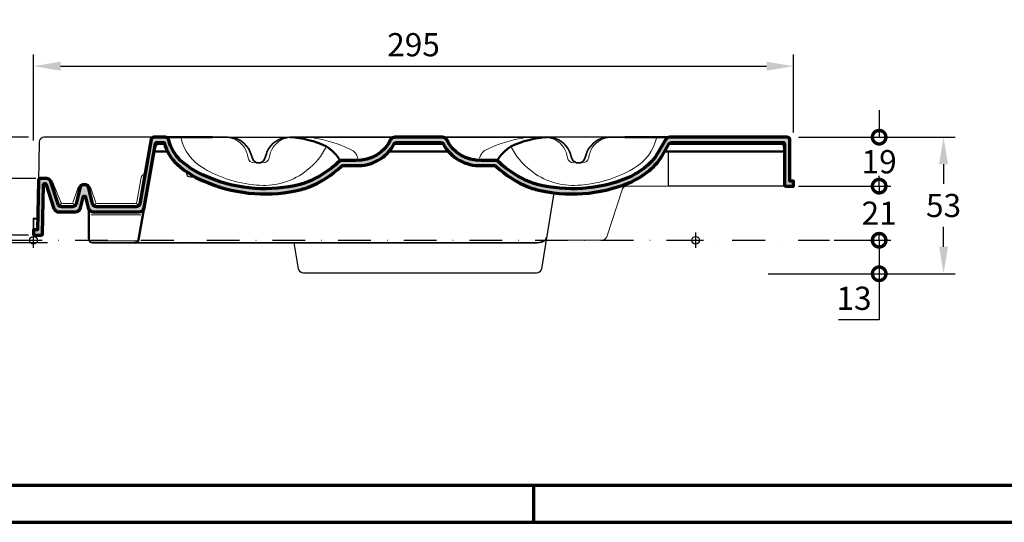
# Model space of a CAD drawing. Units: millimetres. Extents: x -439 to 1238, y -16 to 875.
# Drawn here: x 162 to 544, y 0 to 195 of the extents above; entities that cross this region are included whole.
import ezdxf
from ezdxf.enums import TextEntityAlignment as Align

# ---------------------------------------------------------------- set-up
doc = ezdxf.new("R2010")
doc.units = ezdxf.units.MM
doc.header["$PDMODE"] = 34
doc.header["$PDSIZE"] = 3
doc.linetypes.add('STRICHPUNKT', pattern=[25.4, 12.7, -6.35, 0, -6.35])
doc.layers.add('Basispunkt', color=191, linetype='Continuous', plot=False)
for name, color, linetype, lineweight in [('BEMASSUNG', 160, 'Continuous', 25), ('CREATON_Linie 0.18', 1, 'Continuous', 18), ('CREATON_Linie 0.20 (rot)', 10, 'Continuous', 20), ('CREATON_Linie 0.25', 2, 'Continuous', 25), ('CREATON_Linie 0.35', 3, 'Continuous', 35), ('CREATON_Linie 0.50', 7, 'Continuous', 50), ('CREATON_Linie 0.70', 4, 'Continuous', 70), ('CREATON_Linie Schrägen', 171, 'Continuous', 20), ('CREATON_Mittellinie', 2, 'STRICHPUNKT', 25), ('CREATON_PAPIER', 4, 'Continuous', 70), ('CREATON_PAPIER-Dateiname', 251, 'Continuous', 70), ('CREATON_Schraffur LIC', 9, 'Continuous', 30)]:
    doc.layers.add(name, color=color, linetype=linetype, lineweight=lineweight)
doc.layers.add('CREATON_Logo Rahmen', color=7, linetype='Continuous')
doc.styles.add('ARIAL', font='arial.ttf')
doc.dimstyles.new('CREATON M1-1', dxfattribs={"dimscale": 3, "dimtxt": 3, "dimasz": 3.5, "dimexe": 1.5, "dimexo": 0.625, "dimgap": 1.25, "dimtad": 1, "dimtih": 1, "dimtoh": 1, "dimdec": 1, "dimdsep": 46, "dimtxsty": 'ARIAL', "dimcen": 2.5, "dimclrd": 256, "dimclre": 256, "dimclrt": 256, "dimadec": 0, "dimazin": 0, "dimtfac": 1, "dimtdec": 1, "dimtmove": 0, "dimatfit": 3, "dimfxl": 1.25, "dimtvp": 1, "dimtolj": 1, "dimtzin": 0, "dimlwd": -1, "dimlwe": -1, "dimarcsym": 0})

# ---------------------------------------------------------------- blocks, each defined once
blk = doc.blocks.new('CREATON_DIN-A3')
blk.add_lwpolyline([(13.00000000000002, 292), (13, 5), (415, 5), (415, 292)], close=True)
at = {"layer": 'CREATON_PAPIER', "color": 2}
blk.add_line((125, 5), (125, 0), dxfattribs=at)
blk.add_lwpolyline([(0, 0), (420, 0), (420, 297), (1.819345455539301e-14, 297)], close=True, dxfattribs=at)
blk = doc.blocks.new('CREATON_DIN-A3 _PRODZ - Ziegel')
at = {"xscale": 0.9642857142857143, "yscale": 0.9642857142857143, "zscale": 0.9642857142857143}
blk.add_blockref('CREATON_DIN-A3', (0, 0), dxfattribs=at)
at = {"layer": 'CREATON_PAPIER', "color": 7, "style": 'ARIAL'}
for tag, p in [('MAßSTAB', (300.8122207974225, 34.35967567334455)), ('PRODUKT-ZEILE1', (357.0277605399565, 16.85225008114139)), ('DATUM', (300.812220797422, 14.49895844328648)), ('PRODUKT-ZEILE2', (357.0277605399565, 12.50146228869289))]:
    blk.add_attdef(tag, text='', height=2.75, dxfattribs=at).set_placement(p, align=Align.MIDDLE_CENTER)
at = {"layer": 'CREATON_PAPIER-Dateiname', "style": 'ARIAL'}
blk.add_attdef('DATEINAME', (11.95048673936435, 32.53955229369603), '', height=2, rotation=90, dxfattribs=at)
blk = doc.blocks.new('*D19')
at = {"layer": 'BEMASSUNG', "transparency": 16777216}
for p, q in [((167.6071428571429, 148.2072352364126), (167.6071428571429, 181.5190870336849)), ((462.6071336004557, 151.3392857142856), (462.6071336004557, 181.5190870336849)), ((178.1071428571429, 177.0190870336849), (452.1071336004557, 177.0190870336849))]:
    blk.add_line(p, q, dxfattribs=at)
for points in [[(178.1071428571429, 178.7690870336849), (178.1071428571429, 175.2690870336849), (167.6071428571429, 177.0190870336849)], [(452.1071336004557, 178.7690870336849), (452.1071336004557, 175.2690870336849), (462.6071336004557, 177.0190870336849)]]:
    blk.add_solid(points, dxfattribs=at)
at = {"layer": 'Defpoints', "color": 0, "transparency": 16777216}
for p in [(462.6071336004557, 177.0190870336849), (462.6071336004557, 149.4642857142856), (167.6071428571429, 146.3322352364126)]:
    blk.add_point(p, dxfattribs=at)
at = {"layer": 'BEMASSUNG', "transparency": 16777216, "insert": (315.1071382287993, 185.3642439231802), "char_height": 9, "attachment_point": 5, "style": 'ARIAL'}
blk.add_mtext('\\A1;295', dxfattribs=at)
blk = doc.blocks.new('*D22')
at = {"layer": 'BEMASSUNG', "transparency": 16777216}
for p, q in [((464.4821336004559, 149.4642857142856), (525.3079407340458, 149.4642857142856)), ((520.8079407340458, 138.9642857142856), (520.8079407340458, 131.3125121808613)), ((520.8079407340458, 106.9642857142856), (520.8079407340458, 114.6160592477099)), ((462.7165908542647, 96.46428571428558), (525.3079407340458, 96.4642857142856))]:
    blk.add_line(p, q, dxfattribs=at)
for points in [[(519.0579407340458, 138.9642857142856), (522.5579407340458, 138.9642857142856), (520.8079407340458, 149.4642857142856)], [(519.0579407340458, 106.9642857142856), (522.5579407340458, 106.9642857142856), (520.8079407340458, 96.4642857142856)]]:
    blk.add_solid(points, dxfattribs=at)
at = {"layer": 'Defpoints', "color": 0, "transparency": 16777216}
for p in [(462.6071336004559, 149.4642857142856), (460.8415908542647, 96.46428571428558), (520.8079407340458, 96.4642857142856)]:
    blk.add_point(p, dxfattribs=at)
at = {"layer": 'BEMASSUNG', "transparency": 16777216, "insert": (520.8079407340457, 122.9642857142854), "char_height": 9, "attachment_point": 5, "style": 'ARIAL'}
blk.add_mtext('\\A1;53', dxfattribs=at)
blk = doc.blocks.new('_DotSmall')
at = {"color": 0, "linetype": 'ByBlock', "const_width": 0.5}
blk.add_lwpolyline([(-0.0625, 0, 1), (0.0625, 0, 1)], format="xyb", close=True, dxfattribs=at)
blk = doc.blocks.new('*D23')
at = {"layer": 'BEMASSUNG', "transparency": 16777216}
for p, q in [((495.8079407340456, 159.9642857142856), (495.8079407340456, 149.4642857142856)), ((464.4821336004559, 149.4642857142856), (500.3079407340456, 149.4642857142856)), ((464.4821336004559, 130.4642857142856), (500.3079407340456, 130.4642857142856))]:
    blk.add_line(p, q, dxfattribs=at)
at = {"layer": 'Defpoints', "color": 0, "transparency": 16777216}
for p in [(462.6071336004559, 149.4642857142856), (462.6071336004559, 130.4642857142856), (495.8079407340456, 130.4642857142856)]:
    blk.add_point(p, dxfattribs=at)
at = {"layer": 'BEMASSUNG', "transparency": 16777216, "xscale": 10.5, "yscale": 10.5, "zscale": 10.5, "rotation": 270}
blk.add_blockref('_DotSmall', (495.8079407340456, 149.4642857142856), dxfattribs=at)
at = {"layer": 'BEMASSUNG', "transparency": 16777216, "insert": (495.8079407340455, 139.9642857142854), "char_height": 9, "attachment_point": 5, "style": 'ARIAL', "bg_fill": 3, "box_fill_scale": 1.1, "bg_fill_color": 256, "bg_fill_true_color": 13158600, "bg_fill_transparency": 0}
blk.add_mtext('\\A1;19', dxfattribs=at)
blk = doc.blocks.new('*D24')
at = {"layer": 'BEMASSUNG', "transparency": 16777216}
for p, q in [((495.8079407340458, 130.4642857142856), (495.8079407340458, 140.9642857142856)), ((464.4821336004559, 130.4642857142856), (500.3079407340458, 130.4642857142856)), ((495.8079407340458, 130.4642857142856), (495.8079407340458, 128.2327031767686)), ((495.8079407340458, 109.4642857142856), (495.8079407340458, 111.6958682518027)), ((478.3810790815337, 109.4642857142856), (500.3079407340458, 109.4642857142856)), ((495.8079407340458, 109.4642857142856), (495.8079407340458, 98.9642857142856))]:
    blk.add_line(p, q, dxfattribs=at)
at = {"layer": 'Defpoints', "color": 0, "transparency": 16777216}
for p in [(462.6071336004559, 130.4642857142856), (476.5060790815337, 109.4642857142856), (495.8079407340458, 109.4642857142856)]:
    blk.add_point(p, dxfattribs=at)
at = {"layer": 'BEMASSUNG', "transparency": 16777216, "xscale": 10.5, "yscale": 10.5, "zscale": 10.5}
for p, rotation in [((495.8079407340458, 130.4642857142856), 270), ((495.8079407340458, 109.4642857142856), 90)]:
    blk.add_blockref('_DotSmall', p, dxfattribs=dict(at, rotation=rotation))
at = {"layer": 'BEMASSUNG', "transparency": 16777216, "insert": (495.8079407340457, 119.9642857142854), "char_height": 9, "attachment_point": 5, "style": 'ARIAL', "bg_fill": 3, "box_fill_scale": 1.1, "bg_fill_color": 256, "bg_fill_true_color": 13158600, "bg_fill_transparency": 0}
blk.add_mtext('\\A1;21', dxfattribs=at)
blk = doc.blocks.new('*D25')
at = {"layer": 'BEMASSUNG', "transparency": 16777216}
for p, q in [((478.3810790815337, 109.4642857142856), (500.3263581965269, 109.4642857142856)), ((495.8263581965269, 109.4642857142856), (495.8263581965269, 96.4642857142856)), ((452.7165908542647, 96.46428571428558), (500.3263581965269, 96.4642857142856)), ((495.8263581965269, 96.4642857142856), (495.8263581965269, 78.59213577378394)), ((495.8263581965269, 78.59213577378394), (480.0313377326797, 78.59213577378394))]:
    blk.add_line(p, q, dxfattribs=at)
at = {"layer": 'Defpoints', "color": 0, "transparency": 16777216}
for p in [(476.5060790815337, 109.4642857142856), (450.8415908542647, 96.46428571428558), (495.8263581965269, 96.4642857142856)]:
    blk.add_point(p, dxfattribs=at)
at = {"layer": 'BEMASSUNG', "transparency": 16777216, "xscale": 10.5, "yscale": 10.5, "zscale": 10.5}
for p, rotation in [((495.8263581965269, 109.4642857142856), 90), ((495.8263581965269, 96.4642857142856), 270)]:
    blk.add_blockref('_DotSmall', p, dxfattribs=dict(at, rotation=rotation))
at = {"layer": 'BEMASSUNG', "transparency": 16777216, "insert": (486.0538479646032, 86.94036224035949), "char_height": 9, "attachment_point": 5, "style": 'ARIAL', "bg_fill": 3, "box_fill_scale": 1.1, "bg_fill_color": 256, "bg_fill_true_color": 13158600, "bg_fill_transparency": 0}
blk.add_mtext('\\A1;13', dxfattribs=at)
blk = doc.blocks.new('*D26')
at = {"layer": 'BEMASSUNG', "transparency": 16777216}
for p, q in [((168.5447156193258, 133.4642857142856), (130.1071428571434, 133.4642857142856)), ((134.6071428571434, 133.4642857142856), (134.6071428571434, 130.7652489181484)), ((165.7321428571429, 111.4642857142856), (130.1071428571434, 111.4642857142856)), ((134.6071428571434, 111.4642857142856), (134.6071428571434, 114.2284139931825))]:
    blk.add_line(p, q, dxfattribs=at)
at = {"layer": 'Defpoints', "color": 0, "transparency": 16777216}
for p in [(134.6071428571434, 133.4642857142856), (170.4197156193258, 133.4642857142856), (167.6071428571429, 111.4642857142856)]:
    blk.add_point(p, dxfattribs=at)
at = {"layer": 'BEMASSUNG', "transparency": 16777216, "xscale": 10.5, "yscale": 10.5, "zscale": 10.5}
for p, rotation in [((134.6071428571434, 133.4642857142856), 90), ((134.6071428571434, 111.4642857142856), 270)]:
    blk.add_blockref('_DotSmall', p, dxfattribs=dict(at, rotation=rotation))
at = {"layer": 'BEMASSUNG', "transparency": 16777216, "insert": (134.6071428571434, 122.4968314556653), "char_height": 9, "attachment_point": 5, "style": 'ARIAL', "bg_fill": 3, "box_fill_scale": 1.1, "bg_fill_color": 256, "bg_fill_true_color": 13158600, "bg_fill_transparency": 0}
blk.add_mtext('\\A1;22', dxfattribs=at)
blk = doc.blocks.new('*D27')
at = {"layer": 'BEMASSUNG', "transparency": 16777216}
for p, q in [((134.6071428571435, 149.4642857142856), (134.6071428571435, 159.9642857142856)), ((134.6071428571435, 159.9642857142856), (150.3960241668297, 159.9642857142856)), ((165.732142857143, 149.4642857142856), (130.1071428571435, 149.4642857142856)), ((134.6071428571435, 133.4642857142856), (134.6071428571435, 149.4642857142856)), ((165.732142857143, 133.4642857142856), (130.1071428571435, 133.4642857142856))]:
    blk.add_line(p, q, dxfattribs=at)
at = {"layer": 'Defpoints', "color": 0, "transparency": 16777216}
for p in [(134.6071428571435, 149.4642857142856), (167.607142857143, 149.4642857142856), (167.607142857143, 133.4642857142856)]:
    blk.add_point(p, dxfattribs=at)
at = {"layer": 'BEMASSUNG', "transparency": 16777216, "xscale": 10.5, "yscale": 10.5, "zscale": 10.5}
for p, rotation in [((134.6071428571435, 149.4642857142856), 90), ((134.6071428571435, 133.4642857142856), 270)]:
    blk.add_blockref('_DotSmall', p, dxfattribs=dict(at, rotation=rotation))
at = {"layer": 'BEMASSUNG', "transparency": 16777216, "insert": (144.3765835119866, 168.3094426037808), "char_height": 9, "attachment_point": 5, "style": 'ARIAL', "bg_fill": 3, "box_fill_scale": 1.1, "bg_fill_color": 256, "bg_fill_true_color": 13158600, "bg_fill_transparency": 0}
blk.add_mtext('\\A1;16', dxfattribs=at)
blk = doc.blocks.new('CREATON_REG_Transparent - Schnitt A-A')
at = {"layer": 'CREATON_Schraffur LIC'}
h = blk.add_hatch(color=256, dxfattribs=at)
h.dxf.hatch_style = 1
edge = h.paths.add_edge_path()
edge.add_line((-2.842170943040401e-14, 2.000000000000057), (2.969174665968154, 2.000000000000057))
edge.add_arc((2.969174665968141, 2.500000000000057), 0.5, 270.0000000000015, 358.8103777704429)
edge.add_line((3.4690668961168, 2.489619333499277), (3.864048390288247, 21.51038066650077))
edge.add_arc((4.363940620436906, 21.5), 0.5000000000000002, 90.00000000000148, 178.8103777704445, ccw=False)
edge.add_line((4.363940620436892, 22), (4.4684184148974, 22))
edge.add_arc((4.46841841489741, 21.5), 0.5, 18.032876352797018, 90.0000000000012, ccw=False)
edge.add_line((4.943857937697942, 21.65478133013772), (7.96301713277586, 12.38087467944902))
edge.add_arc((9.864775223977986, 12.99999999999991), 2.000000000000001, 198.032876352797, 270.0000000000007)
edge.add_line((9.864775223978011, 10.99999999999991), (16.27949710238265, 10.99999999999999))
edge.add_arc((16.27949710238263, 12.99999999999999), 2.000000000000002, 270.0000000000006, 346.2448004210615)
edge.add_line((18.22213809412854, 12.52445191916224), (19.26433975206353, 16.78190504315211))
edge.add_arc((19.75000000000001, 16.66301802294268), 0.4999999999999997, 13.755199578937322, 166.2448004210627, ccw=False)
edge.add_line((20.23566024793649, 16.78190504315211), (21.27786190587144, 12.52445191916224))
edge.add_arc((23.22050289761735, 12.99999999999997), 2, 193.7551995789377, 270)
edge.add_line((23.22050289761735, 10.99999999999997), (41.04259304069518, 10.99999999999997))
edge.add_arc((41.04259304069518, 12.99999999999997), 2.000000000000002, 270, 348.1541636421829)
edge.add_line((42.99999999999998, 12.58944184861925), (47.41417645922763, 37.60263953784383))
edge.add_arc((47.90352819905382, 37.49999999999865), 0.4999999999999845, 90.0000000000806, 168.1541636421828, ccw=False)
edge.add_line((47.90352819905311, 37.99999999999864), (50.3205392027011, 38.00000000000776))
edge.add_arc((50.32053920272271, 37.50000000000776), 0.5, 15.399181362916579, 90.00000000247599, ccw=False)
edge.add_arc((67.62546516406974, 42.26630473833551), 17.44932097284764, 195.3991813630356, 227.0147997845683)
edge.add_arc((81.3127474075612, 58.61658694040158), 38.75878394874811, 228.6930503108295, 249.8598934031192)
edge.add_arc((89.78933245955902, 76.20678534883334), 58.22309887649497, 247.9881809441582, 284.125530033309)
edge.add_arc((98.62947635875173, 41.07895104115008), 22.00000006777234, 284.1255300112185, 291.7746474807231)
edge.add_arc((91.61940488556294, 58.62789567659769), 40.89726335845072, 291.7746477285096, 313.0093282886484)
edge.add_arc((120.1982581667194, 27.99082953015488), 0.9999999999999988, 90, 133.0093282886487, ccw=False)
edge.add_line((120.1982581667194, 28.99082953015488), (125.0852470731758, 28.99082953015488))
edge.add_arc((125.84019977897, 45.07222726692812), 16.09910888081329, 267.3121820984969, 331.8302973635684)
edge.add_arc((140.913974073071, 37.00000000003283), 1.000000000000006, 89.99999999800679, 151.8302973636368, ccw=False)
edge.add_line((140.9139740731058, 38.00000000003283), (158.0878949023574, 38.00000000003385))
edge.add_arc((158.0878949023918, 37.00000000003385), 1, 28.25964907972451, 90.00000000197042, ccw=False)
edge.add_arc((173.1862829777324, 45.11593364724048), 16.14146147326552, 208.2596490797931, 272.5796420084943)
edge.add_line((173.912778473977, 28.99082953015488), (178.8017233199683, 28.99082953015491))
edge.add_arc((178.8017233199683, 27.99082953015491), 1, 46.99067171730002, 89.99999999999841, ccw=False)
edge.add_arc((207.3805766140043, 58.62789569678221), 40.89726338199588, 226.9906717173004, 248.2253522778376)
edge.add_arc((200.3705051041596, 41.078950967949), 21.99999999099719, 248.2253525295096, 255.8744699990142)
edge.add_arc((209.2106490265446, 76.20678535638325), 58.22309888368918, 255.8744699678179, 292.0452630652813)
edge.add_arc((222.8065885880139, 42.63204309548123), 22.00000003164275, 292.0452631683229, 298.5231687615453)
edge.add_arc((213.4606960494464, 59.82844931381527), 41.57197219002293, 298.5231688756854, 306.4850080620005)
edge.add_arc((225.0984338429651, 44.09233934651448), 21.99999993749618, 306.485008686102, 329.6326881377454)
edge.add_line((244.080082826913, 32.97042408429363), (246.7373437600475, 37.50554161480673))
edge.add_arc((247.6001459828648, 36.99999999999999), 0.9999999999999827, 90.00000000000159, 149.6326874376709, ccw=False)
edge.add_line((247.6001459828648, 37.99999999999997), (290.9999907433128, 37.99999999999994))
edge.add_arc((290.9999907433128, 37.49999999999994), 0.5, 0, 90, ccw=False)
edge.add_line((291.4999907433128, 37.49999999999994), (291.4999907433128, 21.50000000000006))
edge.add_arc((291.9999907433128, 21.50000000000006), 0.5, 180, 270)
edge.add_line((291.9999907433128, 21.00000000000006), (294.9999907433128, 21.00000000000006))
edge.add_line((294.9999907433128, 21.00000000000006), (294.9999907433128, 23.00000000000006))
edge.add_line((294.9999907433128, 23.00000000000006), (293.4999907433128, 23.00000000000006))
edge.add_line((293.4999907433128, 23.00000000000006), (293.4999907433128, 39.25723123810744))
edge.add_arc((292.5336408635375, 38.99999999999991), 1.000000000000083, 14.90583681331442, 90.00000000000325)
edge.add_line((292.5336408635374, 39.99999999999997), (247.0255549644128, 39.99999999999997))
edge.add_arc((247.0255549644128, 37.99999999999994), 2.000000000000028, 89.99999999999838, 151.6986461314732)
edge.add_line((245.2646226627861, 38.94821802824433), (242.3544783812783, 33.98150731390714))
edge.add_arc((225.0984337955078, 44.09233938915704), 20.00000000000004, 306.48500871943895, 329.63268817108235, ccw=False)
edge.add_arc((213.4606961404504, 59.8284491709899), 39.57197202107745, 298.5231688594814, 306.48500804579646, ccw=False)
edge.add_arc((222.8065886015505, 42.63204306682401), 19.99999999999995, 292.0452631636594, 298.52316875688183, ccw=False)
edge.add_arc((209.2106490269332, 76.2067853507691), 56.22309887833963, 255.8744699660988, 292.04526306356206, ccw=False)
edge.add_arc((200.3705051069405, 41.07895097653265), 19.99999999999998, 248.22535253107668, 255.8744700005812, ccw=False)
edge.add_arc((207.3805766010626, 58.62789567659747), 38.8972633584505, 226.44147744326, 248.2253522714903, ccw=False)
edge.add_arc((179.1984718885243, 28.99083907203596), 2.000000000000012, 46.4414764098802, 89.82301363693384)
edge.add_line((179.2046498682326, 30.99082953015488), (173.8662581841539, 30.99082953015488))
edge.add_arc((173.186282977777, 45.11593364724257), 14.14146147326558, 204.7830619888801, 272.7560615304931, ccw=False)
edge.add_arc((158.7383465350176, 38.00000000001418), 2.000000000000004, 36.44363697523244, 90.00000000055041)
edge.add_line((158.7383465349984, 40.00000000001418), (140.261634951626, 40.00000000001424))
edge.add_arc((140.2616349516082, 38.00000000001424), 2, 89.99999999949193, 143.5563630247838)
edge.add_arc((125.8401997789264, 45.07222726693008), 14.09910888081324, 267.1278271075436, 335.33304937312, ccw=False)
edge.add_line((125.1337233024821, 30.99082953015488), (119.7953316184034, 30.99082953015488))
edge.add_arc((119.8015095981065, 28.99083907202295), 2.000000000012994, 90.17698636291641, 133.5585235899702)
edge.add_arc((91.61940488556303, 58.62789567659747), 38.8972633584505, 291.77464772850965, 313.55852255674, ccw=False)
edge.add_arc((98.62947637968519, 41.07895097653265), 19.99999999999997, 284.12552999941875, 291.77464746892326, ccw=False)
edge.add_arc((89.78933245969245, 76.2067853507691), 56.22309887833963, 247.95473693643788, 284.1255300339012, ccw=False)
edge.add_arc((81.31274740756105, 58.61658694040151), 36.75878394874797, 228.7394945585201, 249.91058754073669, ccw=False)
edge.add_arc((67.62546516409981, 42.26630473830711), 15.4493209728474, 192.4772340293049, 226.9080286987232, ccw=False)
edge.add_arc((51.10351977704732, 38.50000000000309), 1.499999999999976, 16.5968322572239, 90.00000000078057)
edge.add_line((51.10351977702689, 40.00000000000307), (46.68550720229317, 39.99999999999693))
edge.add_arc((46.68550720229455, 38.99999999999693), 1, 90.0000000000794, 168.1571443738766)
edge.add_line((45.7067930446137, 39.20522815974863), (41.2926272647975, 14.19208138646444))
edge.add_arc((39.8245720453189, 14.49999999999998), 1.499999999999997, 270, 348.1541636421828, ccw=False)
edge.add_line((39.8245720453189, 12.99999999999998), (24.39760040995201, 12.99999999999997))
edge.add_arc((24.397600409952, 14.49999999999997), 1.5, 193.755199578938, 270.0000000000001, ccw=False)
edge.add_line((22.94061966614257, 14.14333893937167), (21.34202706675035, 20.67368074457943))
edge.add_arc((20.3572250567187, 20.49999999999998), 1.000000000000022, 10.00189473739799, 90.00000000000144)
edge.add_line((20.35722505671868, 21.5), (19.14277494328132, 21.5))
edge.add_arc((19.1427749432813, 20.49999999999998), 1.000000000000021, 89.99999999999858, 169.998105262602)
edge.add_line((18.15797293324965, 20.67368074457943), (16.55938033385743, 14.14333893937167))
edge.add_arc((15.102399590048, 14.49999999999998), 1.5, 270.0000000000007, 346.244800421062, ccw=False)
edge.add_line((15.10239959004802, 12.99999999999998), (10.9539316360137, 12.99999999999992))
edge.add_arc((10.95393163601368, 14.49999999999992), 1.5, 198.0328763527967, 270.0000000000007, ccw=False)
edge.add_line((9.527613067612084, 14.03565600958676), (6.694982923475465, 22.73660413298387))
edge.add_arc((5.213760967030329, 22.49999999999992), 1.500000000000081, 9.075515061800443, 89.99999999999855)
edge.add_line((5.213760967030368, 24), (2.894765954468568, 24))
edge.add_arc((2.894765954468562, 23), 0.9999999999999964, 89.9999999999997, 178.8103777704431)
edge.add_line((1.894981494171248, 23.02076133300156), (1.499999999999972, 4.000000000000057))
edge.add_line((1.499999999999972, 4.000000000000057), (-2.842170943040401e-14, 4.000000000000057))
edge.add_line((-2.842170943040401e-14, 4.000000000000057), (-2.842170943040401e-14, 2.000000000000057))
at = {"layer": 'Basispunkt'}
for p in [(0, 0), (0, 0), (257, 0)]:
    blk.add_point(p, dxfattribs=at)
at = {"layer": 'CREATON_Linie 0.18'}
blk.add_lwpolyline([(198.9617988722612, 2.557953848736361e-13), (220.5584815593172, 2.557953848736361e-13, 0.3228228060551099), (222.4558481554183, 1.367544467966582), (228.6581138824379, 19.97434164902532, -0.3228228060551099), (230.0811388295136, 21.00000000000006), (247.0000000197685, 21.00000000000006)], format="xyb", dxfattribs=at)
at = {"layer": 'CREATON_Linie 0.20 (rot)', "ltscale": 0.35}
for points in [[(57.12562207254837, 39.99999999999997, 0.2129077645050466), (66.1830947140229, 27.83664419566719, 0.120780240181323), (87.75612481200847, 21.35469844601508, 0.1870726601377201), (106.1182310334416, 27.16281469505785, 0.1125890583615362), (113.6974224901378, 36.39136349006142)], [(241.8743594140876, 39.99999999999997, -0.2129077645050466), (232.8168867726131, 27.83664419566719, -0.120780240181323), (211.2438566746275, 21.35469844601508, -0.1870726601377201), (192.8817504531944, 27.16281469505785, -0.1125890583615362), (185.3025589964982, 36.39136349006142)]]:
    blk.add_lwpolyline(points, format="xyb", dxfattribs=at)
at = {"layer": 'CREATON_Linie 0.20 (rot)'}
for points in [[(125.8573883020972, 31.90944001471237, 0.2271289832929027), (123.0591895856815, 35.25358350586569, 0.07749614733686165), (108.875720729392, 39.60784807339044)], [(173.1425931845388, 31.90944001471237, -0.2271289832929027), (175.9407919009545, 35.25358350586569, -0.07749614733686165), (190.124260757244, 39.60784807339044)], [(50.92746408230451, 37.20117272753583), (48.25960314503826, 37.2011727275362, 0.343306207904997), (47.7749004760648, 36.82390545622499, -0.08144146376378364), (46.76341043073131, 34.50000000000006)], [(246.5590049302425, 37.20117272753083), (290.3457398757561, 37.2011727275362, -0.343306207904997), (290.8304425447295, 36.82390545622499, 0.08534968278939696), (291.4999907433128, 34.50000000000006)], [(5.854748889611699, 23.85614692533787, -0.2450617365469401), (7.815915506057877, 21.8019240598189), (10.63104662647044, 14.83472079550032, 0.3460013264234477), (11.31125452451337, 14.29999999999991), (14.71445011343735, 14.29999999999997, 0.3633186383309714), (15.40353390045985, 14.87685969602566), (17.14562555011611, 19.89692963858673, -0.3202422853976601), (19.02996146884669, 21.49361618343622)], [(42.86062849342574, 25.63850767197872, 0.1593694343991696), (41.77265039158516, 24.39999999999998), (40.10366496000207, 14.8563402881738, -0.3548904149470294), (39.41856504962546, 14.29999999999998), (24.78554988656259, 14.29999999999997, -0.3633186383310674), (24.09646609954009, 14.87685969602596), (22.35437444988389, 19.89692963858673, 0.3202422853976601), (20.47003853115331, 21.49361618343622)]]:
    blk.add_lwpolyline(points, format="xyb", dxfattribs=at)
for points in [[(159.1184708494435, 37.20117272753583), (139.8839815771252, 37.20117272753583)], [(22.28486648744479, 9.810013949166517), (41.60191439043638, 9.810013949166516)], [(0.08700301768044483, 4.176963851831573), (1.405861951160887, 4.176963851831573)]]:
    blk.add_lwpolyline(points, dxfattribs=at)
at = {"layer": 'CREATON_Linie 0.25'}
for points in [[(46.68550720229456, 40), (4.206468673505896, 40, 0.4081452645069132), (2.206899752911255, 38.04152266600309), (1.894981494171248, 23.02076133300156)], [(291.9999907433128, 21.00000000000006), (247.0000000197685, 21.00000000000006, -0.4142135623730951), (246.5000000197685, 21.50000000000006), (246.5000000197685, 34.50000000000003)], [(201.9998339311705, 18.43193451901479), (197.1792476407849, -11.09036139021518, -0.3671379158221258), (195.2058734698523, -12.76510090768391), (104.7940512056092, -12.76510090768391, -0.367116777347415), (102.8207012756731, -11.0905084276051), (101.171689580491, -0.9999999999999147)]]:
    blk.add_lwpolyline(points, format="xyb", dxfattribs=at)
for points in [[(75.4741170761701, 40.00000000000003), (99.49998150639453, 40.00000000000006)], [(223.5000000197669, 40), (199.5000000197685, 40.00000000000006)]]:
    blk.add_lwpolyline(points, dxfattribs=at)
at = {"layer": 'CREATON_Linie 0.35'}
for points in [[(69.49999074331288, 40), (75.49998150639442, 40.00000000000003, -0.3020694293254376), (84.15753490696824, 34.19885940434651, 0.01574392944239569), (85.07281119385112, 31.50949985408701, 0.2990378544287648), (87.3785013002337, 29.99234509041261, 0.2990378544287648), (89.68419140661626, 31.50949985408701, 0.01574392944239569), (90.59946769349915, 34.19885940434651, -0.3089170949187526), (99.49998150639442, 40.00000000000003), (140.261634951626, 40.00000000001424)], [(158.7383465349984, 40.00000000001418), (199.5000000197686, 40.00000000000003, -0.302069429325431), (208.1575534203424, 34.19885940434651, 0.01574392944239569), (209.0728297072253, 31.50949985408701, 0.3111713196900375), (211.487067784898, 29.99553062672121, 0.3111713196900375), (213.9013058625708, 31.50949985408701, 0.01574392944239569), (214.8165821494537, 34.19885940434651, -0.3028249003156587), (223.5000000197689, 40.00000000000003), (229.4999907433231, 40)], [(199.1497986427004, 1.140605487143105, -0.2732132346432061), (197.9519511038627, -0.3946135868783642, -0.1078413991529348), (194.5751574859407, -0.9999999999999147), (22.99501165969886, -0.9999999999999147, -0.4142135623730951), (21.49501165969886, 0.5000000000000853)]]:
    blk.add_lwpolyline(points, format="xyb", dxfattribs=at)
blk.add_lwpolyline([(-2.842170943040401e-14, 4.000000000000057), (-2.842170943040401e-14, 8.500000000000114), (1.593446139860163, 8.500000000000114)], dxfattribs=at)
at = {"layer": 'CREATON_Linie 0.50'}
for points in [[(69.49999074331288, 40), (51.10351977704744, 40)], [(229.4999907433231, 40), (247.0255549644128, 39.99999999999997)], [(51.9997391609437, 34.50000000000006), (46.76341043073131, 34.50000000000006)], [(161.0269766122236, 34.50000000000006), (137.9814236617878, 34.50000000000006)], [(291.4999907433128, 34.50000000000006), (244.9763070807992, 34.50000000000006)], [(21.49501165969886, 11.98872358483619), (21.49501165969886, 0.5000000000000853)]]:
    blk.add_lwpolyline(points, dxfattribs=at)
for points in [[(119.0565784897958, 30.84693110743578, 0.1300826216572132), (113.6974224901378, 36.39136349006142, 0.09854943415135982), (99.49998150639442, 40.00000000000003)], [(179.9434029968402, 30.84693110743578, -0.1300826216572132), (185.3025589964982, 36.39136349006142, -0.09854943389363881), (199.5000000197686, 40.00000000000003)], [(42.99999999999998, 12.58944184861925), (40.82052539201921, 0.2393172598964343, -0.3639298954526505), (39.34335089013663, -0.9999999999999147)]]:
    blk.add_lwpolyline(points, format="xyb", dxfattribs=at)
at = {"layer": 'CREATON_Linie 0.70', "ltscale": 0.35}
blk.add_lwpolyline([(-2.842170943040401e-14, 2.000000000000057), (2.969174665968154, 2.000000000000057, 0.4081452645069032), (3.4690668961168, 2.489619333499277), (3.864048390288247, 21.51038066650077, -0.4081452645069106), (4.363940620436892, 22), (4.4684184148974, 22, -0.3247611090376009), (4.943857937697942, 21.65478133013772), (7.96301713277586, 12.38087467944902, 0.3247611090375982), (9.864775223978011, 10.99999999999991), (16.27949710238265, 10.99999999999999, 0.3455228373587893), (18.22213809412854, 12.52445191916224), (19.26433975206353, 16.78190504315211, -0.7847316748897624), (20.23566024793649, 16.78190504315211), (21.27786190587144, 12.52445191916224, 0.3455228373587958), (23.22050289761735, 10.99999999999997), (41.04259304069518, 10.99999999999997, 0.3548757710628639), (42.99999999999998, 12.58944184861925), (47.41417645922763, 37.60263953784383, -0.3548757710624699), (47.90352819905311, 37.99999999999864), (50.3205392027011, 38.00000000000776, -0.3375129461470146), (50.80258880191184, 37.63277117128223, 0.1388309278927488), (55.72835366463207, 29.50160574527624, 0.09262127782840358), (67.96744039782811, 22.22776841050558, 0.1589988309532753), (103.9985135835736, 19.74415687152052, 0.03338796937242371), (106.7905294646716, 20.64864964385447, 0.09291982208245007), (119.5161407444751, 28.72207218637155, -0.1898981018971277), (120.1982581667194, 28.99082953015488), (125.0852470731758, 28.99082953015488, 0.2891935629739719), (140.0324208647033, 37.47208467550595, -0.2765272916624421), (140.9139740731058, 38.00000000003283), (158.0878949023574, 38.00000000003385, -0.2761048613030065), (158.9687059171876, 37.47346800973929, 0.2882570268056489), (173.912778473977, 28.99082953015488), (178.8017233199683, 28.99082953015491, -0.1898981018702292), (179.4838407421366, 28.7220721864424, 0.09291982208420331), (192.2094520303688, 20.64864964049312, 0.03338796937242372), (195.0014679018847, 19.74415687181428, 0.1591484505674926), (231.0640453599881, 22.24051522111003, 0.02827272493688487), (233.311898573107, 23.3023130531505, 0.03475405944872455), (238.1799074643423, 26.40406511913304, 0.101345654250051), (244.080082826913, 32.97042408429363), (246.7373437600475, 37.50554161480673, -0.2662321560043386), (247.6001459828648, 37.99999999999997), (290.9999907433128, 37.99999999999994, -0.4142135623730949), (291.4999907433128, 37.49999999999994), (291.4999907433128, 21.50000000000006, 0.4142135623730951), (291.9999907433128, 21.00000000000006), (294.9999907433128, 21.00000000000006), (294.9999907433128, 23.00000000000006), (293.4999907433128, 23.00000000000006), (293.4999907433128, 23.00000000000006), (293.4999907433128, 23.00000000000006), (293.4999907433128, 39.25723123810744, 0.3399125307894815), (292.5336408635374, 39.99999999999997), (247.0255549644128, 39.99999999999997, 0.275909027267514), (245.2646226627861, 38.94821802824433), (242.3544783812783, 33.98150731390714, -0.101345654250051), (236.9906825853573, 28.01209005277158, -0.03475405944872454), (232.356870391014, 25.05956123465702, -0.02827272493688469), (230.3133674728575, 24.09429047981129, -0.1591484505674923), (195.4895621943146, 21.68368360833981, -0.0333879693724235), (192.9513659464208, 22.50594976195126, -0.09533736704701193), (180.5766621588082, 30.44018084639239, 0.1915812563253661), (179.2046498682326, 30.99082953015488), (173.8662581841539, 30.99082953015488, -0.3056018623642415), (160.3472297567366, 39.18806345744022, 0.238032404725485), (158.7383465349984, 40.00000000001418), (140.261634951626, 40.00000000001424, 0.2380324047253651), (138.6527517298889, 39.18806345743982, -0.3067100998402615), (125.1337233024821, 30.99082953015488), (119.7953316184034, 30.99082953015488, 0.1915812563253657), (118.4233193278174, 30.44018084639239, -0.09533736704701193), (106.0486155402049, 22.50594976195126, -0.0333879693724235), (103.510419292311, 21.68368360833981, -0.1591484505674923), (68.68661401376818, 24.09429047981129, -0.09263998058391729), (57.07093013259146, 30.98431427603825, -0.1513732241030854), (52.54102732905912, 38.92845307550726, 0.3317021144053521), (51.10351977702689, 40.00000000000307), (46.68550720229317, 39.99999999999693, 0.3548904149466392), (45.7067930446137, 39.20522815974863), (41.2926272647975, 14.19208138646444, -0.3548757710628632), (39.8245720453189, 12.99999999999998), (24.39760040995201, 12.99999999999997, -0.3455228373587953), (22.94061966614257, 14.14333893937167), (21.34202706675035, 20.67368074457943, 0.3639608717310034), (20.35722505671868, 21.5), (19.14277494328132, 21.5), (19.14277494328132, 21.5, 0.3639608717310034), (18.15797293324965, 20.67368074457943), (16.55938033385743, 14.14333893937167, -0.3455228373587916), (15.10239959004802, 12.99999999999998), (10.9539316360137, 12.99999999999992, -0.3247611090375994), (9.527613067612084, 14.03565600958676), (6.694982923475465, 22.73660413298387, 0.3685451809688315), (5.213760967030368, 24), (2.894765954468568, 24, 0.4081452645069132), (1.894981494171248, 23.02076133300156), (1.499999999999972, 4.000000000000057), (-2.842170943040401e-14, 4.000000000000057)], format="xyb", close=True, dxfattribs=at)
at = {"layer": 'CREATON_Linie Schrägen'}
for points in [[(85.71554080541446, 29.99028252264708, -0.360869780257064), (83.26905507465958, 32.01273682208907, 0.03987335848359144), (82.70773616824093, 34.19802102576523, 0.2582689004171329), (76.57646887811845, 39.65049472161559, 0.01162357327136867), (75.49916706098972, 39.87573168307972)], [(89.0414617950529, 29.99028252264708, 0.360869780257064), (91.48794752580784, 32.01273682208907, -0.03987335848359144), (92.04926643222643, 34.19802102576523, -0.2582689004171329), (98.18053372234897, 39.65049472161559, -0.01162357327136867), (99.2578355394777, 39.87573168307972)], [(209.7155593187887, 29.99112090122836, -0.360869780257064), (207.2690735880338, 32.01357520067035, 0.03987335848359144), (206.7077546816151, 34.19885940434651, 0.2582689004171329), (200.5764873914927, 39.65133310019687, 0.01162357327136867), (199.4991855743639, 39.876570061661)], [(213.0414803084271, 29.99112090122836, 0.360869780257064), (215.487966039182, 32.01357520067035, -0.03987335848359144), (216.0492849456007, 34.19885940434651, -0.2582689004171329), (222.1805522357232, 39.65133310019687, -0.01162357327136867), (223.2578540528519, 39.876570061661)]]:
    blk.add_lwpolyline(points, format="xyb", dxfattribs=at)
for points in [[(10.07260195468545, 13.28622160473583), (10.87864352323723, 14.44968398026683)], [(15.16378394658264, 14.46325135641433), (16.02841481914998, 13.31995940939675)], [(23.47158518085004, 13.31995940939674), (24.33621605341722, 14.46325135641445)], [(39.85983492267464, 14.45660244835002), (40.77012005565383, 13.33555207924455)], [(0.0585401399505372, 8.150275981789349), (1.519719381979712, 8.150275981789349)], [(22.4739581688093, -0.2125417016083304), (40.06792586586312, -0.2125417016083322)]]:
    blk.add_lwpolyline(points, dxfattribs=at)
at = {"layer": 'CREATON_Logo Rahmen'}
blk.add_lwpolyline([(62.91976426931635, 24.50000000000009), (60.96079777544798, 24.50000000000009, -0.3414649834424523), (59.50914855114198, 25.6222242337421), (59.20809246637872, 26.7790687720991)], format="xyb", dxfattribs=at)
blk = doc.blocks.new('*D41')
at = {"layer": 'BEMASSUNG', "transparency": 16777216}
for p, q in [((165.7321428571429, 111.4642857142858), (130.1071428571435, 111.4642857142857)), ((173.0781160437246, 108.4642857142857), (130.1071428571435, 108.4642857142857)), ((134.6071428571435, 108.4642857142857), (134.6071428571435, 87.46428571428564))]:
    blk.add_line(p, q, dxfattribs=at)
at = {"layer": 'Defpoints', "color": 0, "transparency": 16777216}
for p in [(167.6071428571429, 111.4642857142858), (134.6071428571435, 108.4642857142857), (174.9531160437246, 108.4642857142857)]:
    blk.add_point(p, dxfattribs=at)
at = {"layer": 'BEMASSUNG', "transparency": 16777216, "xscale": 10.5, "yscale": 10.5, "zscale": 10.5, "rotation": 90}
blk.add_blockref('_DotSmall', (134.6071428571435, 108.4642857142857), dxfattribs=at)
at = {"layer": 'BEMASSUNG', "transparency": 16777216, "insert": (127.910348859872, 95.81251218086129), "char_height": 9, "attachment_point": 5, "style": 'ARIAL', "bg_fill": 3, "box_fill_scale": 1.1, "bg_fill_color": 256, "bg_fill_true_color": 13158600, "bg_fill_transparency": 0}
blk.add_mtext('\\A1;3', dxfattribs=at)

msp = doc.modelspace()

# ---------------------------------------------------------------- linework, layer by layer
at = {"layer": 'CREATON_Mittellinie'}
msp.add_line((158.3248248590715, 109.4642857142855), (476.5060790815335, 109.4642857142855), dxfattribs=at)

# ---------------------------------------------------------------- block references
at = {"layer": 'CREATON_Linie 0.70'}
msp.add_blockref('CREATON_REG_Transparent - Schnitt A-A', (167.6071428571429, 109.4642857142855), dxfattribs=at)
at = {"layer": 'CREATON_PAPIER', "xscale": 3, "yscale": 3, "zscale": 3}
msp.add_blockref('CREATON_DIN-A3 _PRODZ - Ziegel', (0, 0), dxfattribs=at)

# ---------------------------------------------------------------- dimensions: what is measured, and where the dimension line sits
at = {"layer": 'BEMASSUNG'}
dim = msp.add_linear_dim(base=(462.6071336004557, 177.0190870336849), p1=(167.6071428571429, 146.3322352364126), p2=(462.6071336004557, 149.4642857142856), dimstyle='CREATON M1-1', override={"dimdec": 1}, dxfattribs=at)
dim.commit()
dim.dimension.update_dxf_attribs({"geometry": '*D19', "text_midpoint": (315.1071382287993, 185.3642439231802)})
dim = msp.add_linear_dim(base=(520.8079407340458, 96.4642857142856), p1=(462.6071336004557, 149.4642857142855), p2=(460.8415908542645, 96.46428571428552), angle=90, dimstyle='CREATON M1-1', dxfattribs=at)
dim.commit()
dim.dimension.update_dxf_attribs({"geometry": '*D22', "text_midpoint": (520.8079407340457, 122.9642857142854)})

# ---------------------------------------------------------------- next in the draw order: dimensions: what is measured, and where the dimension line sits
for base, p1, p2, picture, middle in [((134.6071428571434, 133.4642857142856), (167.6071428571429, 111.4642857142856), (170.4197156193257, 133.4642857142855), '*D26', (134.6071428571434, 122.4968314556653)), ((495.8263581965269, 96.4642857142856), (476.5060790815335, 109.4642857142855), (450.8415908542645, 96.46428571428552), '*D25', (486.0538479646032, 78.59213577378378))]:
    dim = msp.add_linear_dim(base=base, p1=p1, p2=p2, angle=90, dimstyle='CREATON M1-1', override={"dimblk1": 'DotSmall', "dimblk2": 'DotSmall', "dimsah": 1, "dimtfill": 1}, dxfattribs=at)
    dim.commit()
    dim.dimension.update_dxf_attribs({"geometry": picture, "text_midpoint": middle, "dimtype": 160})

# ---------------------------------------------------------------- next in the draw order: dimensions: what is measured, and where the dimension line sits
for base, p1, p2, angle, override, picture, middle in [((134.6071428571435, 149.4642857142856), (167.6071428571429, 133.4642857142855), (167.6071428571429, 149.4642857142855), 90, {"dimblk1": 'DotSmall', "dimblk2": 'DotSmall', "dimsah": 1, "dimtfill": 1}, '*D27', (144.3765835119866, 168.3094426037808)), ((495.8079407340458, 109.4642857142856), (462.6071336004557, 130.4642857142856), (476.5060790815335, 109.4642857142855), 90, {"dimblk1": 'DotSmall', "dimblk2": 'DotSmall', "dimsah": 1, "dimtfill": 1}, '*D24', (495.8079407340457, 119.9642857142854)), ((134.6071428571435, 108.4642857142857), (167.6071428571429, 111.4642857142857), (174.9531160437245, 108.4642857142856), 270, {"dimblk1": 'DotSmall', "dimblk2": 'DotSmall', "dimsah": 1, "dimsd1": 1, "dimtfill": 1}, '*D41', (127.910348859872, 95.81251218086129))]:
    dim = msp.add_linear_dim(base=base, p1=p1, p2=p2, angle=angle, dimstyle='CREATON M1-1', override=override, dxfattribs=at)
    dim.commit()
    dim.dimension.update_dxf_attribs({"geometry": picture, "text_midpoint": middle})

# ---------------------------------------------------------------- next in the draw order: dimensions: what is measured, and where the dimension line sits
dim = msp.add_linear_dim(base=(495.8079407340456, 130.4642857142856), p1=(462.6071336004557, 149.4642857142855), p2=(462.6071336004557, 130.4642857142856), angle=90, dimstyle='CREATON M1-1', override={"dimblk1": 'DotSmall', "dimblk2": 'DotSmall', "dimsah": 1, "dimsd2": 1, "dimtfill": 1}, dxfattribs=at)
dim.commit()
dim.dimension.update_dxf_attribs({"geometry": '*D23', "text_midpoint": (495.8079407340455, 139.9642857142854)})

doc.saveas('drawing.dxf')
